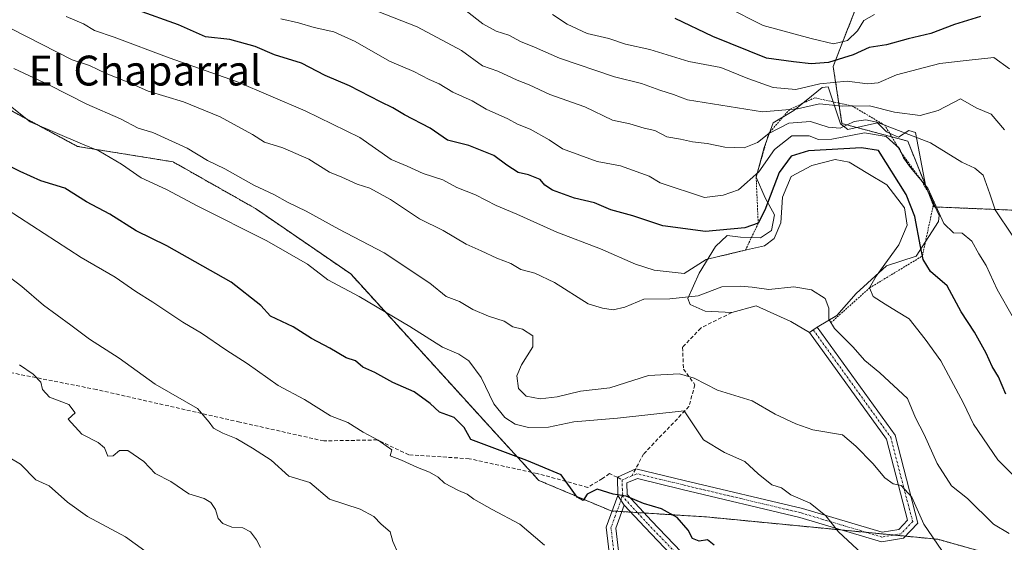
# Model space of a CAD drawing. Units: metres. Extents: x 610969 to 614423, y 4722381 to 4724750.
# Drawn here: x 611363 to 611626, y 4723599 to 4723739 of the extents above; entities that cross this region are included whole.
import ezdxf
from ezdxf.enums import TextEntityAlignment as Align

# ---------------------------------------------------------------- set-up
doc = ezdxf.new("R2010")
doc.units = ezdxf.units.M
doc.header["$MEASUREMENT"] = 0
for name, pattern in [('TRAZO_Y_PUNTO', [1, 0.5, -0.25, 0, -0.25]), ('TRAZOS', [0.75, 0.5, -0.25]), ('TRAZOSX2', [1.5, 1, -0.5])]:
    doc.linetypes.add(name, pattern=pattern)
for name, color, linetype, lineweight in [('Arbolado forestal', 92, 'TRAZOS', 0), ('Arbolado forestal CxS', 92, 'Continuous', 0), ('Camino', 19, 'Continuous', 0), ('Camino Cxs', 19, 'Continuous', 0), ('Camino eje', 39, 'TRAZO_Y_PUNTO', 13), ('Curva de nivel maestra', 36, 'Continuous', 30), ('Curva de nivel normal', 36, 'Continuous', 0), ('Escarpado lineal', 39, 'TRAZOS', 0), ('Explotación a cielo abierto', 254, 'Continuous', 0), ('Explotación a cielo abierto Cxs', 254, 'Continuous', 0), ('Senda', 19, 'TRAZOSX2', 0), ('Texto cartográfico', 19, 'Continuous', 0)]:
    doc.layers.add(name, color=color, linetype=linetype, lineweight=lineweight)
doc.styles.add('Arial', font='txt', dxfattribs={"height": 0.2})

# ---------------------------------------------------------------- blocks, each defined once
blk = doc.blocks.new('*U173')
at = {"layer": 'Curva de nivel normal', "color": 36, "linetype": 'Continuous', "lineweight": 0}
blk.add_polyline3d([(611432.83, 4723739.31, 680), (611437.52, 4723738.2, 680), (611441.75, 4723736.98, 680), (611446.95, 4723735.85, 680), (611452.67, 4723733.21, 680), (611461.89, 4723727.94, 680), (611468.43, 4723725.25, 680), (611472.47, 4723723.09, 680), (611475.2, 4723721.93, 680), (611478.84, 4723719.67, 680), (611484.02, 4723717.35, 680), (611487.76, 4723715.15, 680), (611493.6, 4723712.52, 680), (611496.14, 4723711.12, 680), (611499.51, 4723709.8, 680), (611504.59, 4723706.88, 680), (611508.15, 4723704.48, 680), (611517.49, 4723701.14, 680), (611523.72, 4723699.97, 680), (611531.38, 4723697.16, 680), (611534.34, 4723695.42, 680), (611546.19, 4723691.49, 680), (611551.16, 4723692.07, 680), (611555.34, 4723693.53, 680), (611560.72, 4723698.31, 680), (611564.94, 4723704.34, 680), (611569.54, 4723707.97, 680), (611574.2, 4723707.99, 680), (611576.75, 4723707.03, 680), (611580.31, 4723707.13, 680), (611589.04, 4723708.77, 680), (611594.87, 4723707.84, 680), (611598.38, 4723704.59, 680), (611599.47, 4723702.07, 680), (611601.32, 4723699.52, 680), (611605.95, 4723693.98, 680), (611610.3, 4723684.49, 680), (611612.81, 4723682.01, 680), (611615.18, 4723681.92, 680), (611617.74, 4723679.78, 680), (611619.64, 4723676.38, 680), (611621.56, 4723673.25, 680), (611624.51, 4723666.86, 680), (611628.91, 4723659.2, 680)], dxfattribs=at)
blk = doc.blocks.new('*U176')
at = {"layer": 'Curva de nivel normal', "color": 36, "linetype": 'Continuous', "lineweight": 0}
blk.add_polyline3d([(611375.35, 4723739.96, 670), (611379.98, 4723737.94, 670), (611382.91, 4723736.2, 670), (611388.14, 4723734.43, 670), (611402.94, 4723728.9, 670), (611420.94, 4723722.56, 670), (611439.32, 4723714.68, 670), (611453.98, 4723707.57, 670), (611462.33, 4723701.62, 670), (611466.62, 4723699.91, 670), (611470.9, 4723697.9, 670), (611476.17, 4723696.17, 670), (611479.92, 4723694.18, 670), (611484.88, 4723692.23, 670), (611490.4, 4723689.38, 670), (611495.99, 4723687.06, 670), (611506.7, 4723682.2, 670), (611518.33, 4723677.74, 670), (611527.77, 4723673.65, 670), (611532.74, 4723672.07, 670), (611540.75, 4723671.15, 670), (611546.67, 4723674.88, 670), (611555.86, 4723677.08, 670), (611562.24, 4723678.57, 670), (611564.81, 4723680.48, 670), (611566.6, 4723684.71, 670), (611567.09, 4723691.6, 670), (611569.41, 4723697.1, 670), (611574.97, 4723700.02, 670), (611581.22, 4723701.65, 670), (611584.9, 4723700.98, 670), (611589.93, 4723697.87, 670), (611594.99, 4723694.84, 670), (611599.77, 4723688.69, 670), (611600.49, 4723684.05, 670), (611598.22, 4723678.84, 670), (611592.12, 4723670.46, 670), (611590.39, 4723667.28, 670), (611591.33, 4723664.98, 670), (611594.54, 4723662.9, 670), (611597.59, 4723661.04, 670), (611601.01, 4723658.98, 670), (611605.25, 4723653.55, 670), (611609.45, 4723647.75, 670), (611615.52, 4723636.39, 670), (611618.22, 4723630.78, 670), (611624.73, 4723621.29, 670), (611640.86, 4723604.93, 670)], dxfattribs=at)
blk = doc.blocks.new('*U186')
at = {"layer": 'Curva de nivel normal', "color": 36, "linetype": 'Continuous', "lineweight": 0}
blk.add_polyline3d([(611626.47, 4723709.58, 690), (611622.92, 4723713.76, 690), (611618.96, 4723715.45, 690), (611614.75, 4723717.93, 690), (611608.79, 4723714.78, 690), (611603.9, 4723713.4, 690), (611597.03, 4723714.29, 690), (611590.4, 4723716.01, 690), (611583.08, 4723715.97, 690), (611576.94, 4723716.59, 690), (611571.1, 4723715.26, 690), (611561.7, 4723714.44, 690), (611541.62, 4723717.64, 690), (611537.88, 4723719.08, 690), (611534.26, 4723720.22, 690), (611529.3, 4723722.03, 690), (611522.14, 4723723.76, 690), (611507.41, 4723728.77, 690), (611500.7, 4723731.74, 690), (611496.93, 4723733.27, 690), (611493.79, 4723734.92, 690), (611490.44, 4723736.01, 690), (611486.87, 4723737.94, 690), (611482.37, 4723741.46, 690)], dxfattribs=at)
blk = doc.blocks.new('*U191')
at = {"layer": 'Curva de nivel normal', "color": 36, "linetype": 'Continuous', "lineweight": 0}
blk.add_polyline3d([(611627.82, 4723725.97, 695), (611623.62, 4723728.92, 695), (611616.23, 4723728.2, 695), (611609.17, 4723727.38, 695), (611597.64, 4723724.33, 695), (611592.69, 4723722.18, 695), (611589.82, 4723721.95, 695), (611584.36, 4723722.62, 695), (611577.06, 4723721.89, 695), (611570.68, 4723720.42, 695), (611564.58, 4723720.97, 695), (611557.82, 4723723.37, 695), (611550.6, 4723726.31, 695), (611542.03, 4723727.9, 695), (611531.54, 4723731.07, 695), (611525.06, 4723732.54, 695), (611520.55, 4723734.05, 695), (611514.8, 4723735.38, 695), (611509.46, 4723737.92, 695), (611505.48, 4723740.5, 695)], dxfattribs=at)
blk = doc.blocks.new('*U209')
at = {"layer": 'Curva de nivel normal', "color": 36, "linetype": 'Continuous', "lineweight": 0}
blk.add_polyline3d([(611591.75, 4723740.47, 705), (611588.85, 4723738.88, 705), (611587.14, 4723736.08, 705), (611584.51, 4723733.47, 705), (611580.75, 4723732.63, 705), (611574.75, 4723734.08, 705), (611561.89, 4723737.55, 705), (611552, 4723742.49, 705)], dxfattribs=at)
blk = doc.blocks.new('*U210')
at = {"layer": 'Curva de nivel normal', "color": 36, "linetype": 'Continuous', "lineweight": 0}
blk.add_polyline3d([(611628.56, 4723681.43, 685), (611624.02, 4723688.15, 685), (611622.6, 4723692.48, 685), (611620.76, 4723697.45, 685), (611618.6, 4723699.34, 685), (611615.11, 4723700.92, 685), (611606.66, 4723706.11, 685), (611592.3, 4723711.65, 685), (611589.38, 4723712.27, 685), (611586.3, 4723711.79, 685), (611582.53, 4723710.06, 685), (611579.3, 4723710.33, 685), (611574.57, 4723711.82, 685), (611568.75, 4723711.38, 685), (611563.4, 4723708.65, 685), (611560.43, 4723706.2, 685), (611556.84, 4723704.82, 685), (611551.67, 4723705, 685), (611546.88, 4723705.96, 685), (611542.97, 4723706.4, 685), (611539.81, 4723707.14, 685), (611536.08, 4723707.68, 685), (611532.88, 4723709.39, 685), (611530.08, 4723710.02, 685), (611526.2, 4723711.17, 685), (611521.54, 4723712.16, 685), (611514.14, 4723715.76, 685), (611504.79, 4723719.08, 685), (611499.31, 4723721.66, 685), (611496.06, 4723722.92, 685), (611490.91, 4723725.26, 685), (611486.76, 4723726.72, 685), (611481.17, 4723730.8, 685), (611469.33, 4723737.13, 685), (611459.06, 4723741.17, 685)], dxfattribs=at)
blk = doc.blocks.new('*U213')
at = {"layer": 'Curva de nivel normal', "color": 36, "linetype": 'Continuous', "lineweight": 0}
blk.add_polyline3d([(611627.78, 4723601.53, 665), (611623.56, 4723604.06, 665), (611616.62, 4723610.92, 665), (611612.29, 4723614.26, 665), (611608.48, 4723620.3, 665), (611605.01, 4723628.02, 665), (611602.68, 4723632.49, 665), (611600.54, 4723637.65, 665), (611593.12, 4723644.58, 665), (611589.08, 4723647.86, 665), (611585.93, 4723651.48, 665), (611581, 4723656.44, 665), (611579.46, 4723658.94, 665), (611579.52, 4723661.86, 665), (611578.47, 4723664.44, 665), (611574.81, 4723666.75, 665), (611570.08, 4723667.59, 665), (611563.42, 4723666.87, 665), (611558.99, 4723667.52, 665), (611555.77, 4723667.7, 665), (611550.85, 4723667.58, 665), (611544.47, 4723665.18, 665), (611536.92, 4723664.33, 665), (611529.93, 4723664.23, 665), (611524.84, 4723662.14, 665), (611521.75, 4723661.39, 665), (611518.93, 4723661.86, 665), (611515.08, 4723663.05, 665), (611506.09, 4723668.73, 665), (611500.75, 4723671.2, 665), (611497.04, 4723672.21, 665), (611494.33, 4723673.78, 665), (611490.64, 4723675.22, 665), (611486.44, 4723677.22, 665), (611482.4, 4723679.02, 665), (611476.22, 4723682.64, 665), (611469.95, 4723685.78, 665), (611462.11, 4723690.96, 665), (611456.6, 4723693.99, 665), (611453.22, 4723695.05, 665), (611449.13, 4723696.9, 665), (611445.78, 4723698.27, 665), (611440.3, 4723701.77, 665), (611433.3, 4723704.74, 665), (611428.39, 4723706.31, 665), (611425.24, 4723708.31, 665), (611422.05, 4723710.01, 665), (611416.58, 4723713.1, 665), (611406.77, 4723717.11, 665), (611397.24, 4723719.98, 665), (611392.07, 4723722.27, 665), (611386.01, 4723724.66, 665), (611381.54, 4723726.83, 665), (611376.98, 4723728.38, 665), (611360.51, 4723736.73, 665)], dxfattribs=at)
blk = doc.blocks.new('*U228')
at = {"layer": 'Curva de nivel maestra', "color": 36, "linetype": 'Continuous', "lineweight": 30}
blk.add_polyline3d([(611620.08, 4723739.91, 700), (611613.08, 4723737.77, 700), (611606.75, 4723735.39, 700), (611600.74, 4723733.95, 700), (611594.95, 4723732.38, 700), (611590.28, 4723731.66, 700), (611585.97, 4723729.7, 700), (611579.42, 4723727.64, 700), (611574.72, 4723727.24, 700), (611570, 4723727.8, 700), (611562.84, 4723728.8, 700), (611548.43, 4723734.58, 700), (611538.39, 4723739.4, 700)], dxfattribs=at)
blk = doc.blocks.new('*U231')
at = {"layer": 'Curva de nivel maestra', "color": 36, "linetype": 'Continuous', "lineweight": 30}
blk.add_polyline3d([(611626.86, 4723638.82, 675), (611624.89, 4723643.48, 675), (611623.17, 4723646.28, 675), (611621.59, 4723649.84, 675), (611618.45, 4723655.41, 675), (611614.9, 4723660.86, 675), (611611.16, 4723667.79, 675), (611606.74, 4723671.7, 675), (611604.7, 4723674.88, 675), (611604.52, 4723675.81, 675), (611604.02, 4723678.32, 675), (611602.49, 4723686.38, 675), (611600.14, 4723692.3, 675), (611592.75, 4723704.08, 675), (611588.26, 4723704.82, 675), (611574.08, 4723703.97, 675), (611569.4, 4723702.58, 675), (611566.18, 4723698.17, 675), (611562.37, 4723688.12, 675), (611560.58, 4723684.57, 675), (611557.04, 4723683.4, 675), (611546.51, 4723682.4, 675), (611535.07, 4723683.86, 675), (611527, 4723686.6, 675), (611521.1, 4723688.22, 675), (611516.78, 4723690.08, 675), (611511.38, 4723691.34, 675), (611505.47, 4723693.43, 675), (611503.42, 4723694.76, 675), (611502.19, 4723696.3, 675), (611499.05, 4723697.52, 675), (611496.32, 4723698.16, 675), (611493.31, 4723700.11, 675), (611489.82, 4723702.76, 675), (611483.14, 4723705.36, 675), (611477.44, 4723706.85, 675), (611472.8, 4723710.08, 675), (611465.87, 4723713.6, 675), (611462.77, 4723715.49, 675), (611459.46, 4723717.08, 675), (611451.2, 4723721.35, 675), (611444.7, 4723724.11, 675), (611438.36, 4723727.43, 675), (611431.13, 4723729.72, 675), (611425.92, 4723731.88, 675), (611419.12, 4723733.74, 675), (611412.62, 4723734.5, 675), (611405.39, 4723737.68, 675), (611394.43, 4723741.61, 675)], dxfattribs=at)

msp = doc.modelspace()

# ---------------------------------------------------------------- linework, layer by layer
at = {"layer": 'Arbolado forestal', "color": 92, "linetype": 'TRAZOS', "lineweight": 0}
for points in [[(611619.47, 4723923.55, 795.31), (611627.62, 4723873.39, 768.59), (611620.57, 4723828.75, 748.55), (611613.06, 4723810.21, 737.79), (611580.65, 4723726.55, 698.71), (611583, 4723711.28, 684.83), (611587.05, 4723710.2, 681.53), (611600.61, 4723706.58, 682.37), (611605.4, 4723694.6, 678.98), (611605.78, 4723693.64, 678.78), (611607.65, 4723688.96, 678.8), (611607.95, 4723688.95, 678.97), (611635.83, 4723687.79, 689.36), (611691.59, 4723697.57, 720.22), (611720.38, 4723703.06, 735.88), (611735.58, 4723717.35, 747.86), (611753.2, 4723755.32, 765), (611783.02, 4723758.03, 785.56)], [(611624.71, 4723595.48, 662.67), (611608.65, 4723599.97, 660.08), (611599.93, 4723600.81, 658.24), (611596.77, 4723601.12, 657.68), (611589.54, 4723601.82, 656.14), (611583.09, 4723602.44, 655.2), (611546.73, 4723605.96, 650.83), (611530.08, 4723607.01, 649.43), (611528.27, 4723607.12, 649.31), (611526.46, 4723607.24, 649.19), (611524.06, 4723607.39, 649.1), (611522.76, 4723607.47, 649.05), (611521.46, 4723607.55, 649), (611521.23, 4723607.57, 649.02), (611501.85, 4723615.74, 648.69), (611499.84, 4723617.93, 648.91), (611490.58, 4723628.02, 651.6), (611451.49, 4723671.02, 656.73), (611426.04, 4723688.5, 657.49), (611403.96, 4723701.02, 657.82), (611378.36, 4723705.16, 654.4), (611352, 4723719.36, 655.1)]]:
    msp.add_polyline3d(points, dxfattribs=at)
at = {"layer": 'Arbolado forestal CxS', "color": 92, "linetype": 'Continuous', "lineweight": 0}
for points in [[(611619.47, 4723923.55, 795.31), (611627.62, 4723873.39, 768.59), (611620.57, 4723828.75, 748.55), (611613.06, 4723810.21, 737.79), (611580.65, 4723726.55, 698.71), (611583, 4723711.28, 684.83), (611600.61, 4723706.58, 682.37), (611607.65, 4723688.96, 678.8), (611635.83, 4723687.78, 689.36), (611691.59, 4723697.57, 720.22), (611720.38, 4723703.05, 735.88), (611735.58, 4723717.35, 747.86), (611753.2, 4723755.32, 765), (611783.02, 4723758.03, 785.56)], [(611783.02, 4723758.03, 785.56), (611753.2, 4723755.32, 765), (611735.58, 4723717.35, 747.86), (611720.38, 4723703.05, 735.88), (611691.59, 4723697.57, 720.22), (611635.83, 4723687.78, 689.36), (611607.65, 4723688.96, 678.8), (611600.61, 4723706.58, 682.37), (611583, 4723711.28, 684.83), (611580.65, 4723726.55, 698.71), (611613.06, 4723810.21, 737.79), (611620.57, 4723828.75, 748.55), (611627.62, 4723873.39, 768.59), (611619.47, 4723923.55, 795.31)], [(611624.71, 4723595.48, 662.67), (611608.65, 4723599.97, 660.08), (611546.73, 4723605.96, 650.83), (611521.23, 4723607.57, 649.02), (611501.85, 4723615.74, 648.69), (611490.58, 4723628.02, 651.6), (611451.49, 4723671.02, 656.73), (611426.04, 4723688.5, 657.49), (611403.96, 4723701.02, 657.82), (611378.36, 4723705.16, 654.4), (611352, 4723719.36, 655.1)], [(611352, 4723719.36, 655.1), (611378.36, 4723705.16, 654.4), (611403.96, 4723701.02, 657.82), (611426.04, 4723688.5, 657.49), (611451.49, 4723671.02, 656.73), (611490.58, 4723628.02, 651.6), (611501.85, 4723615.74, 648.69), (611521.23, 4723607.57, 649.02), (611546.73, 4723605.96, 650.83), (611608.65, 4723599.97, 660.08), (611624.71, 4723595.48, 662.67)]]:
    msp.add_polyline3d(points, dxfattribs=at)
at = {"layer": 'Camino', "color": 19, "linetype": 'Continuous', "lineweight": 0}
for points in [[(611576.33, 4723656.78, 664.51), (611597.2, 4723627.84, 661.95), (611601.05, 4723612.94, 660.29), (611603.34, 4723604.33, 659.36), (611599.43, 4723600.3, 658.16), (611593.58, 4723599.31, 656.85), (611571.74, 4723605.83, 653.81), (611540.21, 4723613.31, 651.46), (611528.23, 4723616.22, 650.71), (611525.43, 4723615.05, 650.49), (611525.47, 4723612, 650.07), (611532.02, 4723604.9, 649.24), (611547.87, 4723588.32, 647.8)], [(611574.3, 4723655.31, 664.4), (611575.32, 4723656.04, 664.45), (611576.32, 4723656.77, 664.51), (611576.33, 4723656.78, 664.51)], [(611522.98, 4723611.71, 649.88), (611522.88, 4723616.57, 650.53), (611527.79, 4723618.8, 650.9), (611540.8, 4723615.74, 651.93), (611572.39, 4723608.24, 654.21), (611593.73, 4723601.87, 656.99), (611598.2, 4723602.63, 657.9), (611600.56, 4723605.06, 658.52), (611598.63, 4723612.31, 659.82), (611594.89, 4723626.75, 661.37), (611574.3, 4723655.31, 664.4)], [(611550.57, 4723470.4, 627.94), (611548.58, 4723477.12, 628.84), (611546.86, 4723479.13, 629.27), (611543.5, 4723481.16, 629.53), (611539.98, 4723488.35, 630.61), (611536.52, 4723505.18, 633.06), (611530.89, 4723535.76, 637.64), (611525.29, 4723564.35, 641.95), (611521.75, 4723587.43, 645.14), (611519.89, 4723603.25, 648.35), (611522.98, 4723611.71, 649.88)], [(611522.98, 4723611.71, 649.88), (611524.7, 4723609.14, 649.47)], [(611522.98, 4723611.71, 649.88), (611524.7, 4723609.14, 649.47)], [(611524.7, 4723609.14, 649.47), (611522.45, 4723602.95, 648.17), (611524.23, 4723587.77, 645.71), (611527.75, 4723564.78, 642.17), (611533.35, 4723536.22, 637.93), (611538.97, 4723505.66, 633.38), (611542.37, 4723489.16, 630.85), (611545.42, 4723482.92, 629.8), (611548.49, 4723481.06, 629.49), (611550.82, 4723478.35, 628.84), (611552.67, 4723472.11, 627.98)], [(611552.67, 4723472.11, 627.98), (611556.64, 4723475.33, 628.65), (611574.66, 4723484.07, 630.17), (611590.16, 4723488.29, 631.27), (611598.66, 4723491.76, 632.49), (611599.84, 4723495.15, 632.94), (611598.5, 4723498.04, 633.58), (611591.78, 4723504.57, 634.84), (611580.78, 4723516.43, 636.71), (611570.48, 4723530.8, 638.81), (611564.62, 4723546.02, 641.25), (611557.16, 4723568.49, 644.98), (611545.88, 4723586.79, 647.5), (611530.2, 4723603.19, 648.78), (611524.7, 4723609.14, 649.47)]]:
    msp.add_polyline3d(points, dxfattribs=at)
at = {"layer": 'Camino Cxs', "color": 19, "linetype": 'Continuous', "lineweight": 0}
msp.add_polyline3d([(611545.88, 4723586.79, 647.5), (611530.2, 4723603.19, 648.78), (611524.7, 4723609.14, 649.47), (611522.98, 4723611.71, 649.88), (611522.88, 4723616.57, 650.53), (611527.79, 4723618.8, 650.9), (611540.8, 4723615.74, 651.93), (611572.39, 4723608.24, 654.21), (611593.73, 4723601.87, 656.99), (611598.2, 4723602.63, 657.9), (611600.56, 4723605.06, 658.52), (611598.63, 4723612.31, 659.82), (611594.89, 4723626.75, 661.37), (611574.3, 4723655.31, 664.4), (611575.32, 4723656.05, 664.45), (611576.32, 4723656.77, 664.51), (611576.33, 4723656.78, 664.51), (611597.2, 4723627.84, 661.95), (611601.05, 4723612.94, 660.29), (611603.34, 4723604.33, 659.36), (611599.43, 4723600.3, 658.16), (611593.58, 4723599.31, 656.85), (611571.74, 4723605.83, 653.81), (611540.21, 4723613.31, 651.46), (611528.23, 4723616.22, 650.71), (611525.43, 4723615.05, 650.49), (611525.47, 4723612, 650.07), (611532.02, 4723604.9, 649.24), (611547.87, 4723588.32, 647.8)], dxfattribs=at)
msp.add_polyline3d([(611524.7, 4723609.14, 649.47), (611522.45, 4723602.95, 648.17), (611524.23, 4723587.77, 645.71), (611527.75, 4723564.78, 642.17), (611533.35, 4723536.22, 637.93), (611538.97, 4723505.66, 633.38), (611542.37, 4723489.16, 630.85), (611545.42, 4723482.92, 629.8), (611548.49, 4723481.06, 629.49), (611550.82, 4723478.35, 628.84), (611552.67, 4723472.11, 627.98), (611550.57, 4723470.4, 627.94), (611548.58, 4723477.12, 628.84), (611546.86, 4723479.13, 629.27), (611543.5, 4723481.16, 629.53), (611539.98, 4723488.35, 630.61), (611536.52, 4723505.18, 633.06), (611530.89, 4723535.76, 637.64), (611525.29, 4723564.35, 641.95), (611521.75, 4723587.43, 645.14), (611519.89, 4723603.25, 648.35), (611522.98, 4723611.71, 649.88), (611524.7, 4723609.14, 649.47)], close=True, dxfattribs=at)
at = {"layer": 'Camino eje', "color": 39, "linetype": 'TRAZO_Y_PUNTO', "lineweight": 13}
for points in [[(611575.32, 4723656.05, 664.45), (611585.61, 4723641.77, 663.34), (611596.05, 4723627.3, 661.51), (611597.97, 4723619.85, 661.01), (611599.84, 4723612.63, 660.05), (611601.95, 4723604.7, 658.81), (611598.82, 4723601.47, 658.03), (611593.66, 4723600.59, 656.92), (611572.07, 4723607.04, 654.01), (611556.27, 4723610.79, 652.83), (611540.51, 4723614.53, 651.69), (611534.52, 4723615.98, 651.09), (611528.13, 4723617.53, 650.81), (611526.73, 4723616.95, 650.69)], [(611524.17, 4723615.88, 650.51), (611524.21, 4723613.38, 650.27), (611524.3, 4723612.13, 650.04), (611524.15, 4723611.58, 649.92)], [(611526.73, 4723616.95, 650.69), (611524.17, 4723615.88, 650.51)], [(611524.15, 4723611.58, 649.92), (611523.89, 4723610.59, 649.72), (611522.3, 4723606.2, 648.78), (611521.17, 4723603.1, 648.18), (611522.1, 4723595.19, 646.6), (611522.99, 4723587.6, 645.42), (611524.75, 4723576.11, 643.9), (611526.52, 4723564.57, 642.02), (611529.32, 4723550.27, 639.96), (611532.12, 4723535.99, 637.79), (611534.93, 4723520.71, 635.44), (611537.75, 4723505.42, 633.21), (611539.45, 4723497.17, 631.87), (611541.18, 4723488.76, 630.72), (611542.7, 4723485.64, 630.24), (611544.46, 4723482.04, 629.67), (611546.14, 4723481.03, 629.55), (611547.68, 4723480.1, 629.36), (611548.54, 4723479.09, 629.15), (611549.7, 4723477.74, 628.83), (611552, 4723469.96, 627.99)], [(611524.15, 4723611.58, 649.92), (611528.36, 4723607.02, 649.3), (611531.11, 4723604.05, 649.02), (611546.88, 4723587.56, 647.63), (611558.3, 4723569.02, 645.25), (611565.8, 4723546.44, 641.36), (611568.66, 4723539.01, 640.39), (611571.59, 4723531.4, 638.86), (611581.76, 4723517.22, 636.76), (611592.68, 4723505.45, 634.96), (611599.54, 4723498.78, 633.66), (611600.21, 4723497.33, 633.3), (611601.19, 4723495.22, 632.83)]]:
    msp.add_polyline3d(points, dxfattribs=at)
at = {"layer": 'Curva de nivel maestra', "color": 36, "linetype": 'Continuous', "lineweight": 30}
msp.add_polyline3d([(611548.76, 4723598.4, 650), (611547.04, 4723599.86, 650), (611544.8, 4723599.51, 650), (611543, 4723600.2, 650), (611541.79, 4723602.38, 650), (611538.86, 4723605.79, 650), (611534.65, 4723608.16, 650), (611529.84, 4723609.54, 650), (611525.19, 4723611.5, 650), (611521.79, 4723612.1, 650), (611517.43, 4723613.44, 650), (611514.83, 4723612.09, 650), (611513.69, 4723610.36, 650), (611512.14, 4723611.28, 650), (611507.82, 4723617.24, 650), (611498.67, 4723621.08, 650), (611483.62, 4723626.68, 650), (611481.86, 4723629.87, 650), (611479.2, 4723632.55, 650), (611475.31, 4723634.05, 650), (611472.75, 4723636.29, 650), (611468.46, 4723639.44, 650), (611462.74, 4723641.98, 650), (611457.98, 4723644.61, 650), (611454.77, 4723646.06, 650), (611452.8, 4723647.76, 650), (611450.29, 4723648.58, 650), (611445.92, 4723651.14, 650), (611440.97, 4723653.77, 650), (611436.09, 4723656.83, 650), (611430.02, 4723659.69, 650), (611427.4, 4723662.6, 650), (611419.47, 4723668.83, 650), (611402.29, 4723678.58, 650), (611394.07, 4723682.6, 650), (611387.06, 4723686.99, 650), (611380.82, 4723690.35, 650), (611375.02, 4723693.98, 650), (611368.51, 4723695.91, 650), (611363.01, 4723698.41, 650), (611358.16, 4723700.84, 650)], dxfattribs=at)
at = {"layer": 'Curva de nivel normal', "color": 36, "linetype": 'Continuous', "lineweight": 0}
for points in [[(611609.71, 4723597.02, 660), (611604.94, 4723604.06, 660), (611601.66, 4723611.25, 660), (611598.82, 4723614.36, 660), (611596.73, 4723614.86, 660), (611594.49, 4723616.4, 660), (611591.22, 4723620.24, 660), (611586.71, 4723624.91, 660), (611583.13, 4723627.94, 660), (611575.22, 4723629.24, 660), (611570.69, 4723630.86, 660), (611565.08, 4723633.49, 660), (611558.96, 4723637.05, 660), (611549.64, 4723639.9, 660), (611543.42, 4723643.07, 660), (611539.54, 4723644.29, 660), (611531.18, 4723643.86, 660), (611520.89, 4723640.52, 660), (611513.03, 4723639.66, 660), (611506.8, 4723638.09, 660), (611502.18, 4723637.56, 660), (611498.51, 4723638.28, 660), (611496.43, 4723640.38, 660), (611495.96, 4723643.72, 660), (611497.18, 4723646.72, 660), (611500.28, 4723651.47, 660), (611500.24, 4723654.47, 660), (611497.45, 4723656.24, 660), (611494.92, 4723656.87, 660), (611492.62, 4723658.33, 660), (611488.39, 4723659.68, 660), (611484.21, 4723661.48, 660), (611480.64, 4723663.6, 660), (611477.09, 4723664.98, 660), (611472.64, 4723668.59, 660), (611460.45, 4723676.63, 660), (611448.28, 4723682.97, 660), (611439.56, 4723687.8, 660), (611434.75, 4723690.11, 660), (611430.94, 4723692.3, 660), (611425.58, 4723694.77, 660), (611417.84, 4723699.12, 660), (611413.14, 4723701.42, 660), (611407.76, 4723704.72, 660), (611398.57, 4723708.9, 660), (611394.6, 4723710.06, 660), (611389.92, 4723712.54, 660), (611380.86, 4723716.48, 660), (611370.68, 4723721.64, 660), (611361.32, 4723725.99, 660)], [(611360, 4723716.29, 655), (611365.74, 4723711.7, 655), (611379.71, 4723705.72, 655), (611384.11, 4723703.96, 655), (611390.18, 4723700.42, 655), (611395.43, 4723696.77, 655), (611402.19, 4723693.59, 655), (611410.61, 4723689.15, 655), (611429.04, 4723679.9, 655), (611439.89, 4723673.65, 655), (611445.34, 4723669.45, 655), (611453.76, 4723664.95, 655), (611467.34, 4723656.91, 655), (611476.09, 4723651.37, 655), (611480.45, 4723649.58, 655), (611483.1, 4723647.74, 655), (611486.38, 4723643.28, 655), (611489.85, 4723636.26, 655), (611492.74, 4723632.55, 655), (611495.53, 4723630.82, 655), (611499.13, 4723629.88, 655), (611504.46, 4723630, 655), (611511.24, 4723631.41, 655), (611522.95, 4723632.38, 655), (611540.75, 4723634.34, 655), (611545.96, 4723626.59, 655), (611551.58, 4723623.23, 655), (611556.98, 4723620.83, 655), (611560.54, 4723617.51, 655), (611564.26, 4723614.57, 655), (611566.78, 4723613.76, 655), (611569.29, 4723611.92, 655), (611574.46, 4723609.65, 655), (611578.64, 4723606.27, 655), (611582.04, 4723601.98, 655), (611591.96, 4723592.78, 655)], [(611503.41, 4723598.38, 645), (611496.77, 4723604.07, 645), (611489.34, 4723607.97, 645), (611484.44, 4723610.74, 645), (611482.7, 4723612.1, 645), (611480.32, 4723613.02, 645), (611476.63, 4723615.03, 645), (611474.94, 4723616.57, 645), (611472.63, 4723617.93, 645), (611469.34, 4723619.24, 645), (611465.13, 4723621.19, 645), (611462.07, 4723622.33, 645), (611462.51, 4723623.96, 645), (611458.81, 4723626.52, 645), (611454.84, 4723628.7, 645), (611450.76, 4723631.25, 645), (611446.09, 4723633.04, 645), (611439.09, 4723637.4, 645), (611432.09, 4723641.18, 645), (611423.76, 4723647.08, 645), (611418.07, 4723650.67, 645), (611411.59, 4723655.12, 645), (611406.53, 4723658.12, 645), (611398.53, 4723663.49, 645), (611393.98, 4723666.28, 645), (611388.47, 4723670.13, 645), (611379.31, 4723675.4, 645), (611356.19, 4723690.4, 645)], [(611358.52, 4723671.43, 640), (611363.5, 4723667.67, 640), (611369.27, 4723662.63, 640), (611376.58, 4723657.3, 640), (611381.55, 4723653.51, 640), (611389.49, 4723648.45, 640), (611399.2, 4723641.54, 640), (611410.48, 4723634.99, 640), (611413.63, 4723631.31, 640), (611414.8, 4723629.76, 640), (611417.24, 4723628.4, 640), (611420.84, 4723626.92, 640), (611425.18, 4723624.34, 640), (611430.22, 4723621.18, 640), (611434.9, 4723616.86, 640), (611440.54, 4723615.18, 640), (611445.84, 4723610.71, 640), (611454, 4723608.04, 640), (611457.72, 4723606.06, 640), (611459.62, 4723604.06, 640), (611462.04, 4723602.01, 640), (611462.76, 4723599.42, 640), (611464.33, 4723595.97, 640)], [(611362.82, 4723646.66, 635), (611366.52, 4723644.2, 635), (611368.56, 4723642.05, 635), (611368.98, 4723640.05, 635), (611370.86, 4723638.07, 635), (611376.02, 4723636.07, 635), (611377.78, 4723633.85, 635), (611375.89, 4723632.12, 635), (611379.55, 4723628.12, 635), (611383.89, 4723625.91, 635), (611385.56, 4723624.46, 635), (611386.48, 4723622.25, 635), (611387.93, 4723622.32, 635), (611389.58, 4723623.79, 635), (611391.83, 4723623.78, 635), (611396.16, 4723620.8, 635), (611399.17, 4723617.59, 635), (611403.31, 4723615.49, 635), (611408.15, 4723612.18, 635), (611412.23, 4723610.86, 635), (611414.09, 4723609.86, 635), (611415.31, 4723607.93, 635), (611416.06, 4723605.58, 635), (611417.26, 4723604.23, 635), (611419.72, 4723603.24, 635), (611422.58, 4723603.08, 635), (611424.71, 4723601.94, 635), (611426.24, 4723599.8, 635), (611427.38, 4723597.75, 635)], [(611357.34, 4723623.45, 630), (611363.1, 4723620.06, 630), (611367.17, 4723615.92, 630), (611370.76, 4723614.25, 630), (611375.65, 4723609.9, 630), (611381.02, 4723606.11, 630), (611391.21, 4723600.65, 630), (611396.39, 4723596.91, 630)]]:
    msp.add_polyline3d(points, dxfattribs=at)
at = {"layer": 'Escarpado lineal', "color": 39, "linetype": 'TRAZOS', "lineweight": 0}
msp.add_polyline3d([(611580.04, 4723657.99, 684.83), (611590.39, 4723667.28, 684.83), (611604.52, 4723675.81, 684.83), (611607.64, 4723690.29, 684.83), (611604.37, 4723695.87, 684.83), (611598.86, 4723703.49, 684.83), (611594.47, 4723710.81, 684.83), (611585.76, 4723715.98, 684.83), (611575.72, 4723718.17, 684.83), (611569, 4723715.08, 684.83), (611563.4, 4723708.65, 684.83), (611560.02, 4723696.96, 684.83), (611560.58, 4723684.57, 684.83), (611557.16, 4723677.38, 684.83), (611549.87, 4723675.65, 684.83)], dxfattribs=at)
at = {"layer": 'Explotación a cielo abierto', "color": 254, "linetype": 'Continuous', "lineweight": 0}
msp.add_polyline3d([(611582.63, 4723711.24, 690.66), (611584.61, 4723709.65, 690.65), (611588.18, 4723710.45, 694.27), (611592.55, 4723711.44, 693.01), (611594.93, 4723709.06, 690.26), (611598.1, 4723707.67, 687.55), (611600.88, 4723709.45, 689.11), (611602.66, 4723708.86, 689.13), (611605.44, 4723694.38, 684.36), (611609.01, 4723686.65, 683.29), (611608.81, 4723685.06, 681.6), (611602.86, 4723675.74, 676.21), (611594.93, 4723673.16, 673.88), (611586.79, 4723665.82, 673.63), (611581.64, 4723659.87, 669.94), (611576.32, 4723656.77, 665.01), (611574.3, 4723655.31, 664.65), (611569.34, 4723658.28, 665.71), (611560.02, 4723662.45, 668.19), (611553.48, 4723660.66, 664.81), (611546.34, 4723661.06, 666.87), (611542.37, 4723662.85, 666.17), (611541.77, 4723664.43, 668.82), (611544.75, 4723671.18, 674.79), (611549.11, 4723678.32, 673.6), (611552.29, 4723681.29, 675.51), (611555.86, 4723680.89, 678.59), (611561.21, 4723680.7, 676.28), (611564.18, 4723682.68, 676.12), (611564.98, 4723686.84, 678.94), (611562.4, 4723691.41, 680.37), (611560.02, 4723696.96, 683.76), (611562.2, 4723704.89, 686.34), (611564.58, 4723711.44, 689.21), (611570.13, 4723714.81, 695.94), (611577.67, 4723720.96, 697), (611579.26, 4723721.15, 697.74), (611582.63, 4723711.24, 690.66)], dxfattribs=at)
at = {"layer": 'Explotación a cielo abierto Cxs', "color": 254, "linetype": 'Continuous', "lineweight": 0}
msp.add_polyline3d([(611582.63, 4723711.24, 690.66), (611584.61, 4723709.65, 690.65), (611588.18, 4723710.45, 694.27), (611592.55, 4723711.44, 693.01), (611594.93, 4723709.06, 690.26), (611598.1, 4723707.67, 687.55), (611600.88, 4723709.45, 689.11), (611602.66, 4723708.86, 689.13), (611605.44, 4723694.38, 684.36), (611609.01, 4723686.65, 683.29), (611608.81, 4723685.06, 681.6), (611602.86, 4723675.74, 676.21), (611594.93, 4723673.16, 673.88), (611586.79, 4723665.82, 673.63), (611581.64, 4723659.87, 669.94), (611576.32, 4723656.77, 665.01), (611574.3, 4723655.31, 664.65), (611569.34, 4723658.28, 665.71), (611560.02, 4723662.45, 668.19), (611553.48, 4723660.66, 664.81), (611546.34, 4723661.06, 666.87), (611542.37, 4723662.85, 666.17), (611541.77, 4723664.43, 668.82), (611544.75, 4723671.18, 674.8), (611549.11, 4723678.32, 673.6), (611552.29, 4723681.29, 675.51), (611555.86, 4723680.89, 678.59), (611561.21, 4723680.7, 676.28), (611564.18, 4723682.68, 676.12), (611564.98, 4723686.84, 678.94), (611562.4, 4723691.41, 680.37), (611560.02, 4723696.96, 683.76), (611562.2, 4723704.89, 686.34), (611564.58, 4723711.44, 689.21), (611570.13, 4723714.81, 695.94), (611577.67, 4723720.96, 697), (611579.26, 4723721.15, 697.74), (611582.63, 4723711.24, 690.66)], close=True, dxfattribs=at)
at = {"layer": 'Senda', "color": 19, "linetype": 'TRAZOSX2', "lineweight": 0}
for points in [[(611553.48, 4723660.66, 664.76), (611545.22, 4723656.54, 664.57), (611540.33, 4723651.38, 663.14), (611540.59, 4723645.56, 660.49), (611543.64, 4723641.33, 658.9), (611542.05, 4723635.51, 655.76), (611529.88, 4723622.81, 651.35), (611527.79, 4723618.8, 650.9)], [(611522.88, 4723616.57, 650.53), (611520.75, 4723617.58, 650.56), (611518.9, 4723616.26, 650.31), (611514.93, 4723613.88, 649.9), (611501.44, 4723617.58, 649.08), (611483.18, 4723621.55, 647.81), (611467.04, 4723622.61, 645.28), (611458.57, 4723626.58, 645.18), (611444.29, 4723626.31, 642.93), (611421.8, 4723631.34, 641.02), (611383.43, 4723640.07, 637.12), (611349.83, 4723646.69, 632.66), (611329.19, 4723649.6, 629.75), (611309.93, 4723649.33, 626.1)], [(611527.79, 4723618.8, 650.9), (611526.73, 4723616.95, 650.69)], [(611522.88, 4723616.57, 650.53), (611524.17, 4723615.88, 650.51)]]:
    msp.add_polyline3d(points, dxfattribs=at)

# ---------------------------------------------------------------- block references
at = {"layer": 'Curva de nivel maestra', "color": 36, "linetype": 'Continuous', "lineweight": 30}
for name in ['*U228', '*U231']:
    msp.add_blockref(name, (0, 0), dxfattribs=at)
at = {"layer": 'Curva de nivel normal', "color": 36, "linetype": 'Continuous', "lineweight": 0}
for name in ['*U209', '*U191', '*U186', '*U210', '*U173', '*U176', '*U213']:
    msp.add_blockref(name, (0, 0), dxfattribs=at)

# ---------------------------------------------------------------- texts
at = {"layer": 'Texto cartográfico', "color": 19, "linetype": 'Continuous', "lineweight": 0, "style": 'Arial'}
msp.add_text('El Chaparral', height=8, dxfattribs=at).set_placement((611396.47, 4723725.46), align=Align.MIDDLE_CENTER)

doc.saveas('drawing.dxf')
